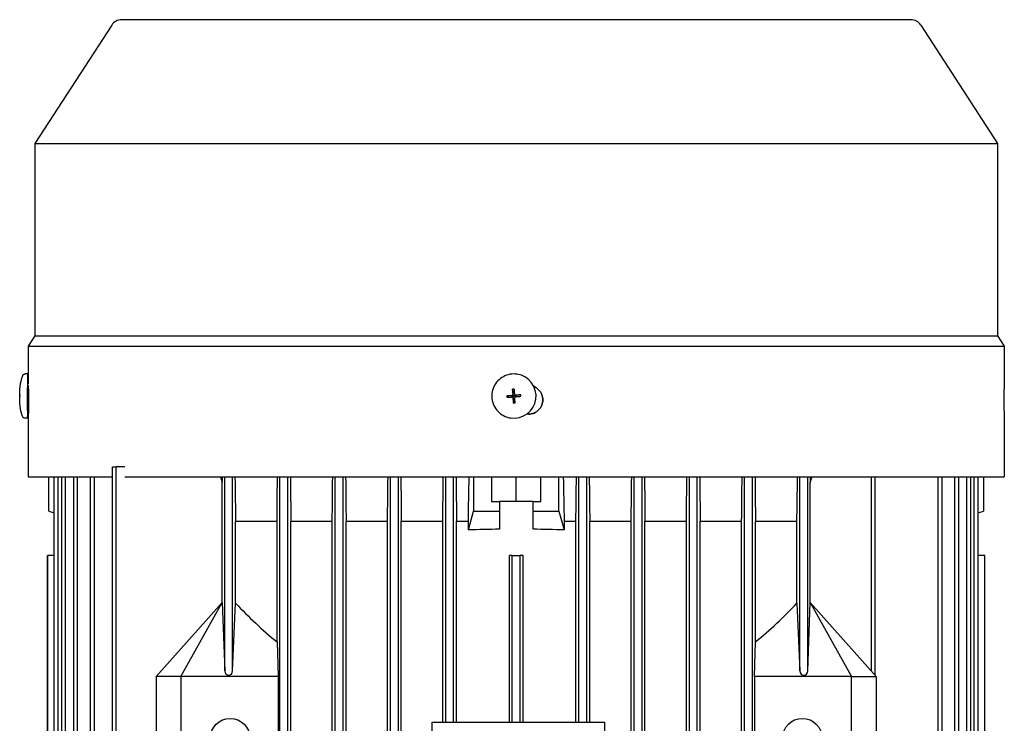
# Model space of a CAD drawing. Units: millimetres. Extents: x 622 to 8360, y 78 to 10896.
# Drawn here: x 2424 to 2584, y 9200 to 9314 of the extents above; entities that cross this region are included whole.
import ezdxf

# ---------------------------------------------------------------- set-up
doc = ezdxf.new("R2010")
doc.units = ezdxf.units.MM
doc.header["$LTSCALE"] = 40
doc.layers.add('Visible Edges(Hillmar_metric)', color=7, linetype='Continuous', lineweight=25)

msp = doc.modelspace()

# ---------------------------------------------------------------- linework, layer by layer
at = {"layer": 'Visible Edges(Hillmar_metric)'}
for p, q in [((2438.9323, 9313.6225), (2426.4718, 9294.4351)), ((2568.5425, 9314.4968), (2440.5425, 9314.4968)), ((2570.1528, 9313.6225), (2582.6133, 9294.4351)), ((2426.4718, 9294.4351), (2582.6133, 9294.4351)), ((2426.4718, 9294.4351), (2426.4718, 9263.2141)), ((2582.6133, 9294.4351), (2582.6133, 9263.2141)), ((2426.4718, 9263.2141), (2425.3825, 9261.5368)), ((2426.4718, 9263.2141), (2582.6133, 9263.2141)), ((2582.6133, 9263.2141), (2583.7025, 9261.5368)), ((2425.3825, 9261.5368), (2583.7025, 9261.5368)), ((2425.3825, 9261.5368), (2425.3825, 9255.3995)), ((2583.7025, 9261.5368), (2583.7025, 9255.1474)), ((2425.2928, 9257.0212), (2424.8754, 9257.022)), ((2504.6751, 9256.9854), (2504.6696, 9256.9862)), ((2425.3825, 9255.4344), (2425.2899, 9255.4346)), ((2425.3853, 9255.1474), (2425.4077, 9255.1474)), ((2504.0197, 9253.7698), (2503.9494, 9254.5507)), ((2583.6934, 9255.1474), (2583.7025, 9255.1474)), ((2424.0221, 9253.5799), (2424.0127, 9253.5799)), ((2503.8126, 9253.5292), (2503.0213, 9253.4728)), ((2503.8271, 9253.5303), (2503.8126, 9253.5292)), ((2503.8126, 9253.5292), (2503.8166, 9253.4753)), ((2503.8166, 9253.4753), (2503.8161, 9253.4764)), ((2503.8161, 9253.4764), (2503.826, 9253.3427)), ((2503.826, 9253.3427), (2503.8264, 9253.3439)), ((2503.8264, 9253.3439), (2503.8302, 9253.2926)), ((2503.837, 9253.5311), (2503.8271, 9253.5303)), ((2503.8979, 9253.2903), (2503.8855, 9253.2921)), ((2504.0737, 9253.7739), (2504.0197, 9253.7698)), ((2504.0208, 9253.7553), (2504.0197, 9253.7698)), ((2504.0215, 9253.7454), (2504.0208, 9253.7553)), ((2504.0692, 9253.1072), (2504.0699, 9253.0973)), ((2504.0699, 9253.0973), (2504.071, 9253.0827)), ((2504.071, 9253.0827), (2504.1249, 9253.0868)), ((2504.071, 9253.0827), (2504.117, 9252.3053)), ((2504.2062, 9253.7842), (2504.0725, 9253.7742)), ((2504.0725, 9253.7742), (2504.0737, 9253.7739)), ((2504.1238, 9253.0862), (2504.2575, 9253.0962)), ((2504.1249, 9253.0868), (2504.1238, 9253.0862)), ((2504.2468, 9253.7868), (2504.2051, 9253.7837)), ((2504.2051, 9253.7837), (2504.2062, 9253.7842)), ((2504.2564, 9253.0966), (2504.2981, 9253.0997)), ((2504.2575, 9253.0962), (2504.2564, 9253.0966)), ((2504.4321, 9253.5801), (2504.4197, 9253.5819)), ((2504.4752, 9253.5787), (2504.4851, 9253.5794)), ((2504.4851, 9253.5794), (2504.4996, 9253.5805)), ((2504.4996, 9253.5805), (2505.2666, 9253.6404)), ((2504.5036, 9253.5266), (2504.4996, 9253.5805)), ((2504.504, 9253.5277), (2504.5036, 9253.5266)), ((2504.5139, 9253.3941), (2504.504, 9253.5277)), ((2504.5134, 9253.3951), (2504.5139, 9253.3941)), ((2504.5173, 9253.3439), (2504.5134, 9253.3951)), ((2425.4762, 9251.4342), (2425.2823, 9251.4346)), ((2425.2794, 9249.848), (2424.8619, 9249.8488)), ((2425.4077, 9250.5074), (2425.3825, 9250.5074)), ((2425.3825, 9250.5074), (2425.3825, 9240.3368)), ((2503.6636, 9249.8838), (2503.6581, 9249.8846)), ((2506.5371, 9250.5074), (2506.2417, 9250.5074)), ((2583.7025, 9250.5074), (2583.6934, 9250.5074)), ((2583.7025, 9250.5074), (2583.7025, 9240.3368)), ((2439.0341, 9241.9557), (2439.6741, 9241.9557)), ((2439.0341, 9100.3557), (2439.0341, 9241.9557)), ((2439.6741, 9100.3557), (2439.6741, 9241.9557)), ((2441.0772, 9241.9557), (2439.6741, 9241.9557)), ((2425.3825, 9240.3368), (2439.0341, 9240.3368)), ((2428.7425, 9234.7557), (2428.7425, 9240.3368)), ((2429.6131, 9162.0957), (2429.6131, 9240.3368)), ((2430.2531, 9162.1292), (2430.2531, 9240.3368)), ((2430.8208, 9162.159), (2430.8208, 9240.3368)), ((2431.4608, 9162.1925), (2431.4608, 9240.3368)), ((2432.7636, 9162.2608), (2432.7636, 9240.3368)), ((2433.4036, 9162.258), (2433.4036, 9240.3368)), ((2435.4813, 9100.3557), (2435.4813, 9240.3368)), ((2436.1213, 9100.3557), (2436.1213, 9240.3368)), ((2441.0772, 9240.3368), (2583.7025, 9240.3368)), ((2457.2625, 9208.8512), (2457.2625, 9240.3368)), ((2458.5425, 9208.8512), (2458.5425, 9240.3368)), ((2466.2225, 9100.3557), (2466.2225, 9240.3368)), ((2467.5025, 9100.3557), (2467.5025, 9240.3368)), ((2475.1825, 9100.3557), (2475.1825, 9240.3368)), ((2476.4625, 9100.3557), (2476.4625, 9240.3368)), ((2484.1425, 9100.3557), (2484.1425, 9240.3368)), ((2485.4225, 9100.3557), (2485.4225, 9240.3368)), ((2493.1025, 9200.5507), (2493.1025, 9240.3368)), ((2494.3825, 9200.5507), (2494.3825, 9240.3368)), ((2497.6333, 9240.3368), (2497.6333, 9234.7557)), ((2500.5425, 9240.3368), (2500.5425, 9236.3557)), ((2504.5425, 9236.3557), (2504.5425, 9240.3368)), ((2508.5425, 9236.3557), (2508.5425, 9240.3368)), ((2511.4518, 9234.7557), (2511.4518, 9240.3368)), ((2514.7025, 9200.5507), (2514.7025, 9240.3368)), ((2515.9825, 9200.5507), (2515.9825, 9240.3368)), ((2523.6625, 9100.3557), (2523.6625, 9240.3368)), ((2524.9425, 9100.3557), (2524.9425, 9240.3368)), ((2532.6225, 9100.3557), (2532.6225, 9240.3368)), ((2533.9025, 9100.3557), (2533.9025, 9240.3368)), ((2541.5825, 9100.3557), (2541.5825, 9240.3368)), ((2542.8625, 9100.3557), (2542.8625, 9240.3368)), ((2550.5425, 9208.8512), (2550.5425, 9240.3368)), ((2551.8225, 9208.8512), (2551.8225, 9240.3368)), ((2562.1425, 9208.8512), (2562.1425, 9240.3368)), ((2562.7825, 9208.1348), (2562.7825, 9240.3368)), ((2572.9638, 9100.3557), (2572.9638, 9240.3368)), ((2573.6038, 9100.3557), (2573.6038, 9240.3368)), ((2575.6815, 9100.3557), (2575.6815, 9240.3368)), ((2576.3215, 9100.3557), (2576.3215, 9240.3368)), ((2577.6243, 9100.3557), (2577.6243, 9240.3368)), ((2578.2643, 9100.3557), (2578.2643, 9240.3368)), ((2578.832, 9100.3557), (2578.832, 9240.3368)), ((2579.472, 9100.3557), (2579.472, 9240.3368)), ((2580.3425, 9240.3368), (2580.3425, 9234.7557)), ((2456.8671, 9219.9557), (2456.8671, 9239.4178)), ((2552.2179, 9219.9557), (2552.2179, 9239.4178)), ((2500.5425, 9236.3557), (2501.8225, 9236.3557)), ((2501.8225, 9236.3557), (2501.8225, 9234.7557)), ((2503.8559, 9236.3557), (2501.8225, 9236.3557)), ((2505.2292, 9236.3557), (2503.8559, 9236.3557)), ((2507.2625, 9236.3557), (2505.2292, 9236.3557)), ((2507.2625, 9234.7557), (2507.2625, 9236.3557)), ((2507.2625, 9236.3557), (2508.5425, 9236.3557)), ((2428.7425, 9234.7557), (2429.6131, 9234.4978)), ((2496.7718, 9231.716), (2497.6333, 9234.7557)), ((2497.6333, 9234.7557), (2501.8225, 9234.7557)), ((2501.8225, 9234.7557), (2501.8225, 9231.8354)), ((2507.2625, 9234.7557), (2511.4518, 9234.7557)), ((2507.2625, 9231.8354), (2507.2625, 9234.7557)), ((2511.4518, 9234.7557), (2512.3133, 9231.716)), ((2579.472, 9234.4978), (2580.3425, 9234.7557)), ((2459.0225, 9233.1557), (2465.7425, 9233.1557)), ((2459.0225, 9219.8321), (2459.0225, 9233.1557)), ((2465.7425, 9213.5632), (2465.7425, 9233.1557)), ((2467.9825, 9233.1557), (2474.7025, 9233.1557)), ((2467.9825, 9109.1557), (2467.9825, 9233.1557)), ((2474.7025, 9109.1557), (2474.7025, 9233.1557)), ((2476.9425, 9233.1557), (2483.6625, 9233.1557)), ((2476.9425, 9109.1557), (2476.9425, 9233.1557)), ((2483.6625, 9109.1557), (2483.6625, 9233.1557)), ((2485.9025, 9233.1557), (2492.6225, 9233.1557)), ((2485.9025, 9109.1557), (2485.9025, 9233.1557)), ((2492.6225, 9200.5507), (2492.6225, 9233.1557)), ((2494.8625, 9233.1557), (2496.7718, 9233.1557)), ((2494.8625, 9200.5507), (2494.8625, 9233.1557)), ((2496.7718, 9231.716), (2496.7718, 9233.1557)), ((2512.3133, 9233.1557), (2512.3133, 9231.716)), ((2512.3133, 9233.1557), (2514.2225, 9233.1557)), ((2514.2225, 9200.5507), (2514.2225, 9233.1557)), ((2516.4625, 9233.1557), (2523.1825, 9233.1557)), ((2516.4625, 9200.5507), (2516.4625, 9233.1557)), ((2523.1825, 9109.1557), (2523.1825, 9233.1557)), ((2525.4225, 9233.1557), (2532.1425, 9233.1557)), ((2525.4225, 9109.1557), (2525.4225, 9233.1557)), ((2532.1425, 9109.1557), (2532.1425, 9233.1557)), ((2534.3825, 9233.1557), (2541.1025, 9233.1557)), ((2534.3825, 9109.1557), (2534.3825, 9233.1557)), ((2541.1025, 9109.1557), (2541.1025, 9233.1557)), ((2543.3425, 9213.5632), (2543.3425, 9233.1557)), ((2543.3425, 9233.1557), (2550.0625, 9233.1557)), ((2550.0625, 9219.8321), (2550.0625, 9233.1557)), ((2428.5425, 9227.5557), (2428.5452, 9227.5557)), ((2428.5425, 9164.3557), (2428.5425, 9227.5557)), ((2428.5452, 9164.3557), (2428.5452, 9227.5557)), ((2429.6131, 9227.5557), (2428.5452, 9227.5557)), ((2503.4225, 9200.5507), (2503.4225, 9227.5557)), ((2503.9025, 9227.5557), (2503.4225, 9227.5557)), ((2503.9025, 9227.5557), (2505.1825, 9227.5557)), ((2503.9025, 9200.5507), (2503.9025, 9227.5557)), ((2505.6625, 9227.5557), (2505.1825, 9227.5557)), ((2505.1825, 9200.5507), (2505.1825, 9227.5557)), ((2505.6625, 9200.5507), (2505.6625, 9227.5557)), ((2580.5398, 9227.5557), (2579.472, 9227.5557)), ((2580.5398, 9227.5557), (2580.5425, 9227.5557)), ((2580.5398, 9114.7557), (2580.5398, 9227.5557)), ((2580.5425, 9114.7557), (2580.5425, 9227.5557)), ((2456.8671, 9219.9557), (2446.1425, 9207.9557)), ((2450.1425, 9207.9557), (2456.8671, 9219.9557)), ((2456.8671, 9219.9557), (2456.8673, 9219.9557)), ((2456.8673, 9219.9557), (2457.2625, 9208.8512)), ((2458.5425, 9208.8512), (2459.0225, 9219.8321)), ((2550.0625, 9219.8321), (2550.5425, 9208.8512)), ((2551.8225, 9208.8512), (2552.2178, 9219.9557)), ((2552.2178, 9219.9557), (2552.2179, 9219.9557)), ((2552.2179, 9219.9557), (2558.9425, 9207.9557)), ((2552.2179, 9219.9557), (2552.2225, 9219.9557)), ((2562.9425, 9207.9557), (2552.2225, 9219.9557)), ((2465.7425, 9213.5632), (2465.9025, 9207.9557)), ((2543.1826, 9207.9557), (2543.3425, 9213.5632)), ((2450.1425, 9207.9557), (2446.1425, 9207.9557)), ((2446.1425, 9207.9557), (2446.1425, 9187.9557)), ((2450.1425, 9207.9557), (2450.1425, 9187.9557)), ((2465.9025, 9207.9557), (2450.1425, 9207.9557)), ((2465.9025, 9207.9557), (2465.9025, 9187.9557)), ((2543.1826, 9207.9557), (2543.1826, 9187.9557)), ((2558.9425, 9207.9557), (2543.1826, 9207.9557)), ((2558.9425, 9187.9557), (2558.9425, 9207.9557)), ((2558.9425, 9207.9557), (2562.9425, 9207.9557)), ((2562.9425, 9207.9557), (2562.9425, 9187.9557)), ((2490.8823, 9144.5507), (2490.8823, 9200.5507)), ((2490.8823, 9200.5507), (2518.8823, 9200.5507)), ((2518.8823, 9200.5507), (2518.8823, 9144.5507))]:
    msp.add_line(p, q, dxfattribs=at)
for centre in [(2458.1425, 9197.9557), (2550.9425, 9197.9557)]:
    msp.add_circle(centre, 3.2, dxfattribs=at)
for centre, start, end in [((2440.5425, 9312.5768), 90, 147), ((2568.5425, 9312.5768), 33, 90)]:
    msp.add_arc(centre, 1.92, start, end, dxfattribs=at)
for centre, major_axis, ratio, start_param, end_param in [((2425.2861, 9253.4346), (-0.0067, -3.5866), 0.01319612, 2.16231964, 7.26245832), ((2504.1693, 9253.4346), (-0.5058, -3.5508), 0.99991116, 0, 3.14159265), ((2425.2861, 9253.4346), (-0.0038, -2), 0.01319612, 3.14159265, 6.28318531), ((2504.799, 9246.4519), (12.5242, 0.7954), 0.64858106, 1.57834016, 1.59746476), ((2433.2863, 9258.1632), (5.2988, 12.7338), 0.59680995, 2.17587543, 2.18564731), ((2433.2562, 9247.6899), (-5.7588, 13.2175), 0.54615165, 0.88384486, 0.8936168), ((2511.2714, 9248.6764), (-5.1785, 12.8716), 0.50316393, 0.99718586, 1.00695781), ((2510.49, 9259.1496), (3.1884, 13.476), 0.50507365, 2.1310092, 2.14078114), ((2504.165, 9253.4352), (-0.095, -0.3376), 0.99991428, 4.71238898, 4.87225685), ((2504.165, 9253.4352), (0.0914, -0.3386), 0.99993874, 4.71238898, 4.86444642), ((2503.8221, 9253.7305), (0.0149, -0.1994), 0.99991932, 0, 1.57079633), ((2503.8166, 9253.7011), (0.1858, -0.0287), 0.90505733, 4.96095571, 5.01741583), ((2503.8223, 9253.7305), (0.0253, -0.1984), 0.99992364, 6.24373984, 6.28318531), ((2504.1652, 9253.4352), (0.0966, 0.3177), 0.99991533, 1.56991557, 1.57079633), ((2503.8697, 9253.0923), (-0.0149, 0.1994), 0.99991932, 4.71238898, 6.0672045), ((2504.165, 9253.4352), (-0.0913, 0.3386), 0.99993874, 0, 0.15986787), ((2503.8498, 9253.7397), (-0.0647, 0.1754), 0.91196415, 4.36187499, 4.41833511), ((2503.8223, 9253.7305), (0.0102, -0.1997), 0.99991767, 1.54193309, 1.57079633), ((2504.1652, 9253.4352), (-0.143, 0.2997), 0.99996559, 6.28230455, 6.28318531), ((2503.8985, 9253.0876), (0.0386, 0.1821), 0.91617608, 5.0099333, 5.06639342), ((2504.1652, 9253.4352), (-0.0966, -0.3177), 0.99991533, 6.28230455, 6.28318531), ((2503.8699, 9253.0923), (0.0253, -0.1984), 0.99992364, 1.54196819, 1.57079633), ((2504.165, 9253.4352), (-0.095, -0.3376), 0.99991428, 0, 0.15986787), ((2504.165, 9253.4352), (0.0826, 0.3409), 0.9999128, 0, 0.12317544), ((2504.165, 9253.4352), (0.0913, -0.3386), 0.99993874, 0, 0.12317174), ((2504.4603, 9253.7781), (-0.0282, -0.198), 0.99991116, 0, 0.21598081), ((2504.4686, 9253.7498), (0.1755, 0.0562), 0.92461273, 4.40438435, 4.46084447), ((2504.1652, 9253.4352), (0.143, -0.2997), 0.99996559, 1.56991557, 1.57079633), ((2504.4605, 9253.7781), (0.0149, -0.1994), 0.99991932, 6.27029834, 6.28318531), ((2504.165, 9253.4352), (-0.0914, 0.3386), 0.99993874, 4.71238898, 4.87225685), ((2504.165, 9253.4352), (0.0924, 0.3384), 0.99991392, 4.71238898, 4.86442015), ((2498.0572, 9247.6899), (3.0084, 13.5062), 0.49055291, 5.26479148, 5.27456341), ((2497.2756, 9258.1632), (-4.9538, 12.8918), 0.49243504, 4.15394594, 4.16371782), ((2503.7593, 9260.386), (-12.5036, -1.0715), 0.64422228, 1.54421049, 1.56333509), ((2504.5425, 9212.2965), (-66, 0), 0.2962963, 4.75361278, 4.8304009), ((2504.5425, 9212.2965), (-66, 0), 0.2962963, 4.59437707, 4.67116518), ((2504.5425, 9273.3289), (0, -73.8806), 0.89333333, 5.52211483, 5.65475116), ((2504.5425, 9273.3289), (0, -73.8806), 0.89333333, 0.62843415, 0.76107048), ((2457.9025, 9208.8512), (0, -0.7164), 0.89333333, 4.71238898, 7.85398163), ((2551.1825, 9208.8512), (0, -0.7164), 0.89333333, 4.71238898, 7.85398163)]:
    msp.add_ellipse(centre, major_axis=major_axis, ratio=ratio, start_param=start_param, end_param=end_param, dxfattribs=at)
msp.add_ellipse((2504.1679, 9253.4348), major_axis=(0.0057, -0.0762), ratio=0.99991932, dxfattribs=at)
for points, knots in [([(2424.0074, 9253.6027), (2424.0077, 9253.6547), (2424.0081, 9253.7059), (2424.009, 9253.8063), (2424.0096, 9253.8553), (2424.0111, 9253.9543), (2424.0119, 9254.0035), (2424.0146, 9254.1189), (2424.0157, 9254.1755), (2424.0238, 9254.3527), (2424.0266, 9254.4131), (2424.0411, 9254.619), (2424.043, 9254.7235), (2424.1099, 9255.2117), (2424.1319, 9255.3712), (2424.2189, 9255.7925), (2424.2568, 9255.965), (2424.3659, 9256.357), (2424.4177, 9256.5308), (2424.4958, 9256.7525)], [0.19176919, 0.19176919, 0.19176919, 0.19176919, 0.44513696, 0.44513696, 0.69850472, 0.69850472, 0.95187249, 0.95187249, 1.20524025, 1.20524025, 1.30545507, 1.30545507, 1.39893562, 1.39893562, 1.43191565, 1.43191565, 1.44857182, 1.44857182, 1.45860801, 1.45860801, 1.45860801, 1.45860801]), ([(2424.4958, 9256.7525), (2424.5011, 9256.7677), (2424.5083, 9256.7851), (2424.5265, 9256.8209), (2424.5379, 9256.8397), (2424.5687, 9256.8818), (2424.5898, 9256.9048), (2424.6428, 9256.9504), (2424.6767, 9256.9719), (2424.7514, 9257.0049), (2424.7934, 9257.016), (2424.8488, 9257.0214), (2424.8621, 9257.022), (2424.8754, 9257.022)], [0, 0, 0, 0, 0.0082426768, 0.0082426768, 0.0168986277, 0.0168986277, 0.0286738548, 0.0286738548, 0.0435513451, 0.0435513451, 0.0595312311, 0.0595312311, 0.0645471925, 0.0645471925, 0.0645471925, 0.0645471925]), ([(2504.6696, 9256.9862), (2504.2909, 9257.0401), (2503.9035, 9257.0329), (2503.1506, 9256.8971), (2502.7851, 9256.7684), (2502.1132, 9256.4026), (2501.8068, 9256.1655), (2501.284, 9255.6068), (2501.0677, 9255.2853), (2500.7471, 9254.5906), (2500.6429, 9254.2174), (2500.5572, 9253.4571), (2500.5757, 9253.07), (2500.7334, 9252.3213), (2500.8727, 9251.9598), (2501.258, 9251.2987), (2501.5039, 9250.9993), (2502.0775, 9250.493), (2502.4052, 9250.2862), (2503.0447, 9250.0135), (2503.3485, 9249.9287), (2503.6581, 9249.8846)], [1.35481552, 1.35481552, 1.35481552, 1.35481552, 1.67480953, 1.67480953, 1.99480473, 1.99480473, 2.31480301, 2.31480301, 2.63480506, 2.63480506, 2.95481006, 2.95481006, 3.27481604, 3.27481604, 3.59482062, 3.59482062, 3.914822, 3.914822, 4.23481963, 4.23481963, 4.49640817, 4.49640817, 4.49640817, 4.49640817]), ([(2425.4077, 9250.5074), (2425.415, 9250.5074), (2425.4246, 9250.5657), (2425.4454, 9250.8024), (2425.4566, 9250.981), (2425.4755, 9251.3929), (2425.4846, 9251.6537), (2425.4969, 9252.2253), (2425.5002, 9252.5361), (2425.5002, 9252.8274), (2425.5002, 9253.1188), (2425.4969, 9253.4295), (2425.4846, 9254.001), (2425.4755, 9254.2618), (2425.4566, 9254.6738), (2425.4455, 9254.8524), (2425.4246, 9255.0892), (2425.415, 9255.1474), (2425.4077, 9255.1474)], [1.311028982, 1.311028982, 1.311028982, 1.311028982, 1.420309166, 1.420309166, 1.52958935, 1.52958935, 1.638850871, 1.638850871, 1.748112391, 1.748112391, 1.748112391, 1.857359591, 1.857359591, 1.96660679, 1.96660679, 2.075901295, 2.075901295, 2.1851958, 2.1851958, 2.1851958, 2.1851958]), ([(2503.9494, 9254.5507), (2503.9651, 9254.3376), (2503.9807, 9254.1282), (2503.9999, 9253.8704), (2504.0048, 9253.8053), (2504.0091, 9253.7472)], [3.1287339365, 3.1287339365, 3.1287339365, 3.1287339365, 3.2047771538, 3.2047771538, 3.2256572214, 3.2256572214, 3.2256572214, 3.2256572214]), ([(2504.1887, 9254.5686), (2504.2044, 9254.3555), (2504.22, 9254.146), (2504.2392, 9253.8883), (2504.2441, 9253.8232), (2504.2484, 9253.765)], [3.1287339365, 3.1287339365, 3.1287339365, 3.1287339365, 3.2047771538, 3.2047771538, 3.2256572214, 3.2256572214, 3.2256572214, 3.2256572214]), ([(2506.5371, 9250.5074), (2506.8284, 9250.5074), (2507.1391, 9250.5657), (2507.7106, 9250.8024), (2507.9714, 9250.981), (2508.3832, 9251.3929), (2508.5617, 9251.6537), (2508.7984, 9252.2253), (2508.8567, 9252.5361), (2508.8567, 9252.8274), (2508.8567, 9253.1188), (2508.7984, 9253.4295), (2508.5618, 9254.001), (2508.3833, 9254.2618), (2507.9715, 9254.6738), (2507.7107, 9254.8524), (2507.4188, 9254.9733), (2507.4127, 9254.9758), (2507.4065, 9254.9783)], [1.311028982, 1.311028982, 1.311028982, 1.311028982, 1.420309166, 1.420309166, 1.52958935, 1.52958935, 1.638850871, 1.638850871, 1.748112391, 1.748112391, 1.748112391, 1.857359591, 1.857359591, 1.96660679, 1.96660679, 2.075901295, 2.075901295, 2.07824769, 2.07824769, 2.07824769, 2.07824769]), ([(2507.4076, 9254.9759), (2507.4118, 9254.9742), (2507.416, 9254.9725), (2507.7059, 9254.8524), (2507.9667, 9254.6738), (2508.3785, 9254.2618), (2508.557, 9254.001), (2508.7936, 9253.4295), (2508.8518, 9253.1188), (2508.8518, 9252.8274), (2508.8518, 9252.5361), (2508.7936, 9252.2253), (2508.5569, 9251.6537), (2508.3784, 9251.3929), (2507.9666, 9250.981), (2507.7058, 9250.8024), (2507.1359, 9250.5663), (2506.827, 9250.5081), (2506.5371, 9250.5074)], [-0.329380597, -0.329380597, -0.329380597, -0.329380597, -0.327790678, -0.327790678, -0.2184948, -0.2184948, -0.1092474, -0.1092474, 0, 0, 0, 0.109262076, 0.109262076, 0.218524152, 0.218524152, 0.327805355, 0.327805355, 0.436486289, 0.436486289, 0.436486289, 0.436486289]), ([(2583.6934, 9255.1474), (2583.691, 9255.1474), (2583.6883, 9255.1324), (2583.6852, 9255.1029), (2583.6821, 9255.0734), (2583.6786, 9255.0288), (2583.6748, 9254.9705), (2583.6711, 9254.9123), (2583.6672, 9254.841), (2583.6632, 9254.7568), (2583.6593, 9254.6726), (2583.6552, 9254.5745), (2583.6513, 9254.4675), (2583.6475, 9254.3604), (2583.6438, 9254.2436), (2583.6405, 9254.1167), (2583.6371, 9253.9898), (2583.6341, 9253.8547), (2583.6317, 9253.7151), (2583.6292, 9253.5754), (2583.6273, 9253.4291), (2583.626, 9253.2793), (2583.6246, 9253.1295), (2583.624, 9252.9788), (2583.624, 9252.8274)], [0, 0, 0, 0, 0.00056695797, 0.00056695797, 0.00056695797, 0.00113391593, 0.00113391593, 0.00113391593, 0.0017008739, 0.0017008739, 0.0017008739, 0.00226783186, 0.00226783186, 0.00226783186, 0.00283478983, 0.00283478983, 0.00283478983, 0.00340174779, 0.00340174779, 0.00340174779, 0.00396870576, 0.00396870576, 0.00396870576, 0.00453566372, 0.00453566372, 0.00453566372, 0.00453566372]), ([(2424.0226, 9253.6404), (2424.0098, 9253.6245), (2424.0055, 9253.6089), (2424.0089, 9253.5897), (2424.0104, 9253.5848), (2424.0123, 9253.5805)], [3.1287339365, 3.1287339365, 3.1287339365, 3.1287339365, 3.2047771538, 3.2047771538, 3.2256572214, 3.2256572214, 3.2256572214, 3.2256572214]), ([(2424.4833, 9250.1196), (2424.1861, 9250.9745), (2424.1736, 9251.2435), (2424.0601, 9251.9086), (2424.0552, 9252.0453), (2424.0081, 9252.5806), (2424.0168, 9252.5993), (2424.0116, 9252.7642), (2424.0107, 9252.818), (2424.0089, 9252.9301), (2424.0084, 9252.984), (2424.0074, 9253.0944), (2424.0071, 9253.1504), (2424.0068, 9253.2587), (2424.0067, 9253.3107), (2424.0067, 9253.3631)], [4.67560794, 4.67560794, 4.67560794, 4.67560794, 4.71424824, 4.71424824, 4.78359375, 4.78359375, 5.01571168, 5.01571168, 5.27249218, 5.27249218, 5.55544903, 5.55544903, 5.83840589, 5.83840589, 6.09039223, 6.09039223, 6.09039223, 6.09039223]), ([(2424.0218, 9253.5165), (2424.0216, 9253.5175), (2424.0214, 9253.5185), (2424.0205, 9253.5236), (2424.0202, 9253.5285), (2424.0206, 9253.5328)], [3.1997072725, 3.1997072725, 3.1997072725, 3.1997072725, 3.2047771538, 3.2047771538, 3.2256572214, 3.2256572214, 3.2256572214, 3.2256572214]), ([(2424.0203, 9253.5799), (2424.0203, 9253.5651), (2424.0204, 9253.5496), (2424.0204, 9253.5318), (2424.0204, 9253.5301), (2424.0204, 9253.5284)], [2.695122633, 2.695122633, 2.695122633, 2.695122633, 2.821957722, 2.821957722, 2.835623971, 2.835623971, 2.835623971, 2.835623971]), ([(2424.0206, 9253.5328), (2424.0206, 9253.533), (2424.0206, 9253.5332), (2424.0207, 9253.5354), (2424.0209, 9253.5396), (2424.0212, 9253.5534), (2424.0213, 9253.5635), (2424.0213, 9253.5773), (2424.0213, 9253.5786), (2424.0213, 9253.5799)], [0.05905531, 0.05905531, 0.05905531, 0.05905531, 0.059951624, 0.059951624, 0.0665396624, 0.0665396624, 0.0740900449, 0.0740900449, 0.0748354327, 0.0748354327, 0.0748354327, 0.0748354327]), ([(2503.0213, 9253.4728), (2503.2342, 9253.4887), (2503.4436, 9253.5044), (2503.7013, 9253.5236), (2503.7664, 9253.5285), (2503.8246, 9253.5328)], [3.1287339365, 3.1287339365, 3.1287339365, 3.1287339365, 3.2047771538, 3.2047771538, 3.2256572214, 3.2256572214, 3.2256572214, 3.2256572214]), ([(2503.0391, 9253.2335), (2503.2521, 9253.2494), (2503.4614, 9253.2651), (2503.7192, 9253.2843), (2503.7843, 9253.2892), (2503.8424, 9253.2935)], [3.1287339365, 3.1287339365, 3.1287339365, 3.1287339365, 3.2047771538, 3.2047771538, 3.2256572214, 3.2256572214, 3.2256572214, 3.2256572214]), ([(2503.8246, 9253.5328), (2503.8269, 9253.533), (2503.8293, 9253.5332), (2503.8492, 9253.5354), (2503.8663, 9253.5396), (2503.9014, 9253.5534), (2503.9189, 9253.5635), (2503.9539, 9253.5915), (2503.9702, 9253.6104), (2503.993, 9253.6496), (2504.0005, 9253.669), (2504.0092, 9253.7082), (2504.0106, 9253.7278), (2504.0091, 9253.7472)], [0.05905531, 0.05905531, 0.05905531, 0.05905531, 0.059951624, 0.059951624, 0.0665396624, 0.0665396624, 0.0740900449, 0.0740900449, 0.0833468719, 0.0833468719, 0.0911075554, 0.0911075554, 0.0984168726, 0.0984168726, 0.0984168726, 0.0984168726]), ([(2504.0567, 9253.1089), (2504.0565, 9253.1113), (2504.0563, 9253.1137), (2504.0541, 9253.1335), (2504.0499, 9253.1507), (2504.0362, 9253.1858), (2504.0261, 9253.2033), (2503.9981, 9253.2383), (2503.9792, 9253.2545), (2503.94, 9253.2773), (2503.9206, 9253.2849), (2503.8813, 9253.2936), (2503.8618, 9253.2949), (2503.8424, 9253.2935)], [0.05905531, 0.05905531, 0.05905531, 0.05905531, 0.059951624, 0.059951624, 0.0665396624, 0.0665396624, 0.0740900449, 0.0740900449, 0.0833468719, 0.0833468719, 0.0911075554, 0.0911075554, 0.0984168726, 0.0984168726, 0.0984168726, 0.0984168726]), ([(2504.117, 9252.3053), (2504.1009, 9252.5185), (2504.0851, 9252.728), (2504.0659, 9252.9857), (2504.061, 9253.0508), (2504.0567, 9253.1089)], [3.1287339365, 3.1287339365, 3.1287339365, 3.1287339365, 3.2047771538, 3.2047771538, 3.2256572214, 3.2256572214, 3.2256572214, 3.2256572214]), ([(2504.2484, 9253.765), (2504.2486, 9253.7626), (2504.2488, 9253.7603), (2504.251, 9253.7404), (2504.2552, 9253.7233), (2504.269, 9253.6882), (2504.2791, 9253.6707), (2504.3071, 9253.6357), (2504.326, 9253.6194), (2504.3652, 9253.5966), (2504.3846, 9253.5891), (2504.4238, 9253.5804), (2504.4433, 9253.579), (2504.4627, 9253.5805)], [0.05905531, 0.05905531, 0.05905531, 0.05905531, 0.059951624, 0.059951624, 0.0665396624, 0.0665396624, 0.0740900449, 0.0740900449, 0.0833468719, 0.0833468719, 0.0911075554, 0.0911075554, 0.0984168726, 0.0984168726, 0.0984168726, 0.0984168726]), ([(2504.4806, 9253.3411), (2504.4782, 9253.341), (2504.4758, 9253.3407), (2504.456, 9253.3385), (2504.4389, 9253.3343), (2504.4038, 9253.3206), (2504.3863, 9253.3104), (2504.3513, 9253.2824), (2504.335, 9253.2636), (2504.3122, 9253.2243), (2504.3047, 9253.205), (2504.296, 9253.1657), (2504.2946, 9253.1462), (2504.296, 9253.1268)], [0.05905531, 0.05905531, 0.05905531, 0.05905531, 0.059951624, 0.059951624, 0.0665396624, 0.0665396624, 0.0740900449, 0.0740900449, 0.0833468719, 0.0833468719, 0.0911075554, 0.0911075554, 0.0984168726, 0.0984168726, 0.0984168726, 0.0984168726]), ([(2504.3563, 9252.3231), (2504.3402, 9252.5363), (2504.3244, 9252.7458), (2504.3052, 9253.0036), (2504.3004, 9253.0687), (2504.296, 9253.1268)], [3.1287339365, 3.1287339365, 3.1287339365, 3.1287339365, 3.2047771538, 3.2047771538, 3.2256572214, 3.2256572214, 3.2256572214, 3.2256572214]), ([(2505.2666, 9253.6404), (2505.0532, 9253.6245), (2504.8437, 9253.6089), (2504.5859, 9253.5897), (2504.5208, 9253.5848), (2504.4627, 9253.5805)], [3.1287339365, 3.1287339365, 3.1287339365, 3.1287339365, 3.2047771538, 3.2047771538, 3.2256572214, 3.2256572214, 3.2256572214, 3.2256572214]), ([(2504.4806, 9253.3411), (2504.5387, 9253.3455), (2504.6038, 9253.3503), (2504.8615, 9253.3696), (2505.0711, 9253.3852), (2505.2844, 9253.4011)], [3.3009406162, 3.3009406162, 3.3009406162, 3.3009406162, 3.3218206838, 3.3218206838, 3.3978639011, 3.3978639011, 3.3978639011, 3.3978639011]), ([(2425.4417, 9251.4346), (2425.4392, 9251.3457), (2425.4364, 9251.2626), (2425.4263, 9250.981), (2425.4178, 9250.8024), (2425.4027, 9250.5657), (2425.3962, 9250.5074), (2425.3917, 9250.5074)], [1.05244636, 1.05244636, 1.05244636, 1.05244636, 1.092579236, 1.092579236, 1.20185942, 1.20185942, 1.311139604, 1.311139604, 1.311139604, 1.311139604]), ([(2583.624, 9252.8274), (2583.624, 9252.5361), (2583.6267, 9252.2253), (2583.6367, 9251.6537), (2583.644, 9251.3929), (2583.6588, 9250.981), (2583.6673, 9250.8024), (2583.6824, 9250.5657), (2583.6889, 9250.5074), (2583.6934, 9250.5074)], [0.874056195, 0.874056195, 0.874056195, 0.874056195, 0.983317716, 0.983317716, 1.092579236, 1.092579236, 1.20185942, 1.20185942, 1.311139604, 1.311139604, 1.311139604, 1.311139604]), ([(2424.8619, 9249.8488), (2424.8184, 9249.8488), (2424.7743, 9249.8562), (2424.6928, 9249.8841), (2424.6543, 9249.9046), (2424.5869, 9249.9557), (2424.5571, 9249.9871), (2424.5226, 9250.0366), (2424.5127, 9250.0534), (2424.4956, 9250.0873), (2424.4886, 9250.1045), (2424.4833, 9250.1196)], [0, 0, 0, 0, 0.0164169334, 0.0164169334, 0.0325202361, 0.0325202361, 0.0485557055, 0.0485557055, 0.0562960094, 0.0562960094, 0.064489285, 0.064489285, 0.064489285, 0.064489285])]:
    msp.add_open_spline(points, degree=3, knots=knots, dxfattribs=at)
for points in [[(2424.0068, 9253.3631), (2424.0068, 9253.3755), (2424.0116, 9253.3882), (2424.0219, 9253.4011)], [(2424.0127, 9253.5799), (2424.0126, 9253.5799), (2424.0124, 9253.5801), (2424.0123, 9253.5805)], [(2467.9146, 9240.3368), (2467.9372, 9237.9424), (2467.9598, 9235.5487), (2467.9825, 9233.1557)], [(2474.7025, 9233.1557), (2474.7269, 9235.5489), (2474.7511, 9237.9426), (2474.7753, 9240.3368)], [(2476.8671, 9240.3368), (2476.8922, 9237.9428), (2476.9173, 9235.5491), (2476.9425, 9233.1557)], [(2483.6625, 9233.1557), (2483.6892, 9235.5492), (2483.7159, 9237.9429), (2483.7425, 9240.3368)], [(2485.8202, 9240.3368), (2485.8476, 9237.943), (2485.8751, 9235.5493), (2485.9025, 9233.1557)], [(2492.6225, 9233.1557), (2492.6511, 9235.5493), (2492.6797, 9237.943), (2492.7083, 9240.3368)], [(2494.7753, 9240.3368), (2494.8044, 9237.9431), (2494.8335, 9235.5494), (2494.8625, 9233.1557)], [(2496.7718, 9233.1557), (2496.8183, 9235.5494), (2496.8647, 9237.943), (2496.9112, 9240.3368)], [(2512.1739, 9240.3368), (2512.2204, 9237.943), (2512.2668, 9235.5494), (2512.3133, 9233.1557)], [(2514.2225, 9233.1557), (2514.2516, 9235.5494), (2514.2807, 9237.9431), (2514.3098, 9240.3368)], [(2516.3768, 9240.3368), (2516.4054, 9237.943), (2516.434, 9235.5493), (2516.4625, 9233.1557)], [(2523.1825, 9233.1557), (2523.21, 9235.5493), (2523.2375, 9237.943), (2523.2649, 9240.3368)], [(2525.3426, 9240.3368), (2525.3692, 9237.9429), (2525.3959, 9235.5492), (2525.4225, 9233.1557)], [(2532.1425, 9233.1557), (2532.1677, 9235.5491), (2532.1929, 9237.9428), (2532.218, 9240.3368)], [(2534.3098, 9240.3368), (2534.334, 9237.9426), (2534.3582, 9235.5489), (2534.3825, 9233.1557)], [(2541.1025, 9233.1557), (2541.1253, 9235.5487), (2541.1479, 9237.9424), (2541.1705, 9240.3368)]]:
    msp.add_open_spline(points, degree=3, dxfattribs=at)
for points, weights in [([(2503.8371, 9253.531), (2503.8424, 9253.5314), (2503.8475, 9253.5318)], [3.20109674401, 3.23548379964, 3.26947107726]), ([(2504.0225, 9253.7351), (2504.0221, 9253.7401), (2504.0216, 9253.7454)], [3.26947107726, 3.23548379964, 3.20109674401]), ([(2504.0693, 9253.1072), (2504.0689, 9253.1124), (2504.0686, 9253.1174)], [3.20109674401, 3.23548379964, 3.26947107726]), ([(2504.4651, 9253.5779), (2504.4701, 9253.5783), (2504.4753, 9253.5787)], [3.26947107726, 3.23548379964, 3.20109674401]), ([(2456.5653, 9240.3368), (2456.7165, 9239.8758), (2456.8671, 9239.4178)], [1.00472336504, 1.00562857194, 1.00652956489]), ([(2456.8671, 9239.4178), (2456.8733, 9239.8758), (2456.8794, 9240.3368)], [1.00073077995, 1.00063858571, 1.00054121919]), ([(2458.9181, 9240.3368), (2458.971, 9236.6711), (2459.0225, 9233.1557)], [1.0004088, 1.00099113907, 1.00131766261]), ([(2465.7425, 9233.1557), (2465.7749, 9236.677), (2465.808, 9240.3368)], [1.02048956119, 1.01287730628, 1.00508486191]), ([(2543.2771, 9240.3368), (2543.3102, 9236.677), (2543.3425, 9233.1557)], [1.00508486191, 1.01287730628, 1.02048956119]), ([(2550.0625, 9233.1557), (2550.1141, 9236.6711), (2550.167, 9240.3368)], [1.00131766261, 1.00099113907, 1.0004088]), ([(2552.2057, 9240.3368), (2552.2118, 9239.8758), (2552.2179, 9239.4178)], [1.00054121919, 1.00063858571, 1.00073077995]), ([(2552.2179, 9239.4178), (2552.3712, 9239.8758), (2552.525, 9240.3368)], [1.00073077995, 1.00063858571, 1.00054121919])]:
    msp.add_rational_spline(points, weights, degree=2, dxfattribs=at)

doc.saveas('drawing.dxf')
